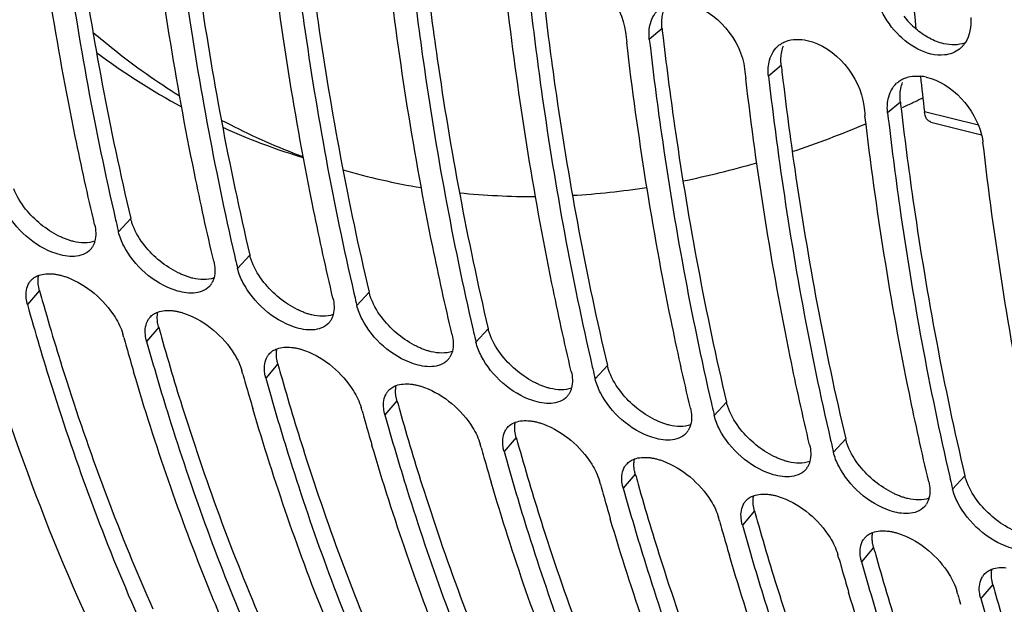
# Model space of a CAD drawing. Units: millimetres. Extents: x 0 to 594, y 0 to 420.
# Drawn here: x 288 to 297, y 57 to 62 of the extents above; entities that cross this region are included whole.
import ezdxf

# ---------------------------------------------------------------- set-up
doc = ezdxf.new("R2010")
doc.units = ezdxf.units.MM
doc.header["$LTSCALE"] = 32.67
doc.layers.get('0').update_dxf_attribs({"linetype": 'CONTINUOUS'})
doc.layers.add('AXES', color=7, linetype='CONTINUOUS')

msp = doc.modelspace()

# ---------------------------------------------------------------- linework, layer by layer
at = {"color": 9, "linetype": 'CONTINUOUS'}
for p, q in [((293.759091, 61.906621), (293.650984, 61.814518)), ((294.773266, 61.594177), (294.665158, 61.502073)), ((295.787441, 61.281732), (295.679333, 61.189628)), ((289.237193, 60.291019), (289.132803, 60.177395)), ((290.251368, 59.978574), (290.146978, 59.86495)), ((288.460875, 59.678863), (288.358096, 59.558978)), ((291.265543, 59.666129), (291.161153, 59.552505)), ((289.47505, 59.366418), (289.37227, 59.246533)), ((292.279717, 59.353684), (292.175328, 59.24006)), ((290.489224, 59.053973), (290.386445, 58.934088)), ((293.293892, 59.041239), (293.189502, 58.927616)), ((291.503399, 58.741528), (291.40062, 58.621643)), ((294.308067, 58.728794), (294.203677, 58.615171)), ((292.517574, 58.429083), (292.414794, 58.309198)), ((295.322242, 58.41635), (295.217852, 58.302726)), ((293.531748, 58.116638), (293.428969, 57.996753)), ((296.336416, 58.103905), (296.232026, 57.990281)), ((294.545923, 57.804193), (294.443144, 57.684308)), ((295.560098, 57.491749), (295.457318, 57.371863)), ((296.574272, 57.179304), (296.471493, 57.059419))]:
    msp.add_line(p, q, dxfattribs=at)
at = {"color": 7, "linetype": 'CONTINUOUS'}
for p, q in [((290.673648, 60.819772), (290.707099, 60.809467)), ((289.10873, 60.280389), (289.112927, 60.26229)), ((290.122905, 59.967945), (290.127102, 59.949845)), ((291.13708, 59.6555), (291.141276, 59.6374)), ((292.151254, 59.343055), (292.155451, 59.324955)), ((289.17736, 59.280722), (289.169435, 59.309022)), ((290.191535, 58.968277), (290.18361, 58.996577)), ((293.165429, 59.03061), (293.169626, 59.01251)), ((291.20571, 58.655832), (291.197785, 58.684132)), ((294.179604, 58.718165), (294.1838, 58.700066)), ((292.219884, 58.343387), (292.211959, 58.371687)), ((295.193778, 58.40572), (295.197975, 58.387621)), ((296.207953, 58.093275), (296.21215, 58.075176)), ((293.234059, 58.030942), (293.226134, 58.059242)), ((294.248234, 57.718497), (294.240309, 57.746797)), ((295.262408, 57.406053), (295.254484, 57.434352)), ((296.276583, 57.093608), (296.268658, 57.121908))]:
    msp.add_line(p, q, dxfattribs=at)
at = {"color": 3, "linetype": 'CONTINUOUS'}
for centre, radius, start, end in [((296.385161, 62.44948), 0.716508, 217.4294252, 229.3670251), ((324.513764, 65.459219), 30.95918, 186.589265, 186.7347787), ((325.527938, 65.146774), 30.95918, 186.589265, 186.7347787), ((326.542113, 64.834329), 30.95918, 186.589265, 186.7347787), ((310.083395, 65.718681), 22.450229, 195.6066431, 195.829065), ((311.097569, 65.406236), 22.450229, 195.6066431, 195.829065), ((312.111744, 65.093791), 22.450229, 195.6066431, 195.829065), ((313.125919, 64.781347), 22.450229, 195.6066431, 195.829065), ((314.140093, 64.468902), 22.450229, 195.6066431, 195.829065), ((315.154268, 64.156457), 22.450229, 195.6066431, 195.829065), ((316.168443, 63.844012), 22.450229, 195.6066431, 195.829065), ((317.182617, 63.531567), 22.450229, 195.6066431, 195.829065), ((318.196792, 63.219122), 22.450229, 195.6066431, 195.829065)]:
    msp.add_arc(centre, radius, start, end, dxfattribs=at)
at = {"color": 7, "linetype": 'CONTINUOUS'}
for centre, radius, start, end in [((324.403676, 65.4528), 31.16137, 186.5892528, 186.7488361), ((294.883181, 61.602322), 0.207981, 129.7567181, 132.8859236), ((292.502257, 66.475794), 5.951701, 233.2987526, 241.5828792), ((296.156978, 61.900674), 0.214853, 308.7018588, 312.8254931), ((325.417851, 65.140355), 31.16137, 186.5892528, 186.7488361), ((295.897355, 61.289877), 0.207981, 129.7567181, 132.8859236), ((295.92353, 61.121797), 0.381959, 77.1796651, 84.669128), ((291.591385, 70.311856), 10.006639, 295.1986663, 295.7420979), ((291.542207, 70.41406), 10.120059, 295.7415749, 296.0046154), ((326.432026, 64.82791), 31.16137, 186.5892528, 186.7488361), ((291.640364, 70.207965), 9.891782, 294.912301, 295.1981667), ((292.634772, 66.072719), 5.597893, 242.0161806, 248.8654532), ((292.060455, 69.225079), 8.822758, 288.5476589, 292.9091276), ((292.30132, 66.09839), 5.523866, 245.6060079, 252.8640449), ((292.601697, 65.993082), 5.511688, 248.8876619, 249.5600029), ((292.599634, 65.987567), 5.505799, 249.5600766, 249.8668561), ((292.444777, 68.005996), 7.544118, 281.4109035, 286.3250259), ((292.604487, 66.012646), 5.531203, 253.5984687, 260.6890789), ((292.645183, 66.358061), 5.879205, 264.0398871, 270.350826), ((292.620043, 67.038222), 6.560191, 273.2844579, 278.8566764), ((313.194213, 65.855667), 24.722342, 193.0762675, 193.2783383), ((288.775874, 60.132708), 0.158561, 317.9938895, 328.4956341), ((314.208388, 65.543222), 24.722342, 193.0762675, 193.2783383), ((288.499369, 59.665583), 0.14935, 138.9338558, 148.1445798), ((289.790048, 59.820264), 0.158561, 317.9938895, 328.4956341), ((315.222563, 65.230777), 24.722342, 193.0762675, 193.2783383), ((289.513543, 59.353138), 0.14935, 138.9338558, 148.1445798), ((290.804223, 59.507819), 0.158561, 317.9938895, 328.4956341), ((310.883606, 65.374288), 22.545346, 195.6809552, 195.9022515), ((316.236737, 64.918332), 24.722342, 193.0762675, 193.2783383), ((310.594019, 65.291474), 22.244151, 195.9014817, 196.465783), ((290.527718, 59.040693), 0.14935, 138.9338558, 148.1445798), ((291.818398, 59.195374), 0.158561, 317.9938895, 328.4956341), ((317.250912, 64.605887), 24.722342, 193.0762675, 193.2783383), ((311.89778, 65.061843), 22.545346, 195.6809552, 195.9022515), ((311.608194, 64.979029), 22.244151, 195.9014817, 196.465783), ((291.541893, 58.728248), 0.14935, 138.9338558, 148.1445798), ((292.832572, 58.882929), 0.158561, 317.9938895, 328.4956341), ((318.265087, 64.293443), 24.722342, 193.0762675, 193.2783383), ((312.911955, 64.749398), 22.545346, 195.6809552, 195.9022515), ((312.622368, 64.666584), 22.244151, 195.9014817, 196.465783), ((292.556067, 58.415803), 0.14935, 138.9338558, 148.1445798), ((293.846747, 58.570484), 0.158561, 317.9938895, 328.4956341), ((313.92613, 64.436953), 22.545346, 195.6809552, 195.9022515), ((319.279261, 63.980998), 24.722342, 193.0762675, 193.2783383), ((313.636543, 64.354139), 22.244151, 195.9014817, 196.465783), ((293.570242, 58.103358), 0.14935, 138.9338558, 148.1445798), ((294.860922, 58.258039), 0.158561, 317.9938895, 328.4956341), ((320.293436, 63.668553), 24.722342, 193.0762675, 193.2783383), ((314.940305, 64.124508), 22.545346, 195.6809552, 195.9022515), ((314.650718, 64.041694), 22.244151, 195.9014817, 196.465783), ((294.584417, 57.790914), 0.14935, 138.9338558, 148.1445798), ((295.875096, 57.945594), 0.158561, 317.9938895, 328.4956341), ((315.954479, 63.812063), 22.545346, 195.6809552, 195.9022515), ((315.664892, 63.729249), 22.244151, 195.9014817, 196.465783), ((295.598592, 57.478469), 0.14935, 138.9338558, 148.1445798), ((316.968654, 63.499619), 22.545346, 195.6809552, 195.9022515), ((316.679067, 63.416805), 22.244151, 195.9014817, 196.465783), ((296.612766, 57.166024), 0.14935, 138.9338558, 148.1445798), ((317.982829, 63.187174), 22.545346, 195.6809552, 195.9022515)]:
    msp.add_arc(centre, radius, start, end, dxfattribs=at)
for points, knots in [([(286.89606, 70.067733), (286.752401, 67.406357), (286.926197, 62.487762), (288.357188, 57.70369), (289.434181, 55.758747)], [0, 0, 0, 0, 0.54521128, 1, 1, 1, 1]), ([(288.58011, 63.376742), (288.611017, 63.109187), (288.744648, 62.070386), (288.93327, 61.038366), (289.10873, 60.280389)], [0, 0, 0, 0, 0.25715695, 1, 1, 1, 1]), ([(288.929969, 60.239884), (288.871224, 60.488811), (288.645189, 61.518067), (288.481125, 62.560635), (288.387355, 63.353026)], [0, 0, 0, 0, 0.24273341, 1, 1, 1, 1]), ([(289.944143, 59.927439), (289.885398, 60.176366), (289.659364, 61.205622), (289.4953, 62.24819), (289.40153, 63.040581)], [0, 0, 0, 0, 0.24273341, 1, 1, 1, 1]), ([(289.594285, 63.064297), (289.625192, 62.796742), (289.758823, 61.757941), (289.947445, 60.725921), (290.122905, 59.967945)], [0, 0, 0, 0, 0.25715695, 1, 1, 1, 1]), ([(290.958318, 59.614994), (290.899573, 59.863921), (290.673539, 60.893178), (290.509475, 61.935745), (290.415704, 62.728137)], [0, 0, 0, 0, 0.24273341, 1, 1, 1, 1]), ([(290.60846, 62.751853), (290.639366, 62.484297), (290.772997, 61.445496), (290.96162, 60.413477), (291.13708, 59.6555)], [0, 0, 0, 0, 0.25715695, 1, 1, 1, 1]), ([(291.622634, 62.439408), (291.653541, 62.171852), (291.787172, 61.133051), (291.975794, 60.101032), (292.151254, 59.343055)], [0, 0, 0, 0, 0.25715695, 1, 1, 1, 1]), ([(291.972493, 59.302549), (291.913748, 59.551476), (291.687713, 60.580733), (291.523649, 61.6233), (291.429879, 62.415692)], [0, 0, 0, 0, 0.24273341, 1, 1, 1, 1]), ([(292.986667, 58.990105), (292.927922, 59.239031), (292.701888, 60.268288), (292.537824, 61.310856), (292.444054, 62.103247)], [0, 0, 0, 0, 0.24273341, 1, 1, 1, 1]), ([(292.636809, 62.126963), (292.667716, 61.859408), (292.801347, 60.820606), (292.989969, 59.788587), (293.165429, 59.03061)], [0, 0, 0, 0, 0.25715695, 1, 1, 1, 1]), ([(288.915802, 61.876423), (288.974623, 61.826227), (289.210073, 61.632364), (289.459532, 61.455418), (289.652534, 61.334696)], [0, 0, 0, 0, 0.25355438, 1, 1, 1, 1]), ([(294.000842, 58.67766), (293.942097, 58.926586), (293.716063, 59.955843), (293.551999, 60.998411), (293.458228, 61.790802)], [0, 0, 0, 0, 0.24273341, 1, 1, 1, 1]), ([(293.650984, 61.814518), (293.68189, 61.546963), (293.815522, 60.508162), (294.004144, 59.476142), (294.179604, 58.718165)], [0, 0, 0, 0, 0.25715695, 1, 1, 1, 1]), ([(294.750171, 61.762211), (294.759277, 61.769786), (294.779002, 61.783495), (294.800684, 61.793791), (294.811922, 61.79813)], [0, 0, 0, 0, 0.49577504, 1, 1, 1, 1]), ([(296.339129, 61.786039), (296.333956, 61.778144), (296.322782, 61.763044), (296.309847, 61.749414), (296.303028, 61.743095)], [0, 0, 0, 0, 0.50382576, 1, 1, 1, 1]), ([(295.015017, 58.365215), (294.956272, 58.614141), (294.730238, 59.643398), (294.566173, 60.685966), (294.472403, 61.478357)], [0, 0, 0, 0, 0.24273341, 1, 1, 1, 1]), ([(294.665158, 61.502073), (294.696065, 61.234518), (294.829696, 60.195717), (295.018318, 59.163697), (295.193778, 58.40572)], [0, 0, 0, 0, 0.25715695, 1, 1, 1, 1]), ([(295.764345, 61.449766), (295.773452, 61.457341), (295.793177, 61.47105), (295.814858, 61.481346), (295.826096, 61.485685)], [0, 0, 0, 0, 0.49577504, 1, 1, 1, 1]), ([(295.679333, 61.189628), (295.71024, 60.922073), (295.843871, 59.883272), (296.032493, 58.851252), (296.207953, 58.093275)], [0, 0, 0, 0, 0.25715695, 1, 1, 1, 1]), ([(296.029191, 58.05277), (295.970446, 58.301697), (295.744412, 59.330953), (295.580348, 60.373521), (295.486578, 61.165912)], [0, 0, 0, 0, 0.24273341, 1, 1, 1, 1]), ([(296.478678, 61.004247), (296.4814, 60.99347), (296.486126, 60.972064), (296.489435, 60.950391), (296.490673, 60.939672)], [0, 0, 0, 0, 0.50743282, 1, 1, 1, 1]), ([(297.043366, 57.740325), (296.983053, 57.995897), (296.751255, 59.053498), (296.58477, 60.125085), (296.490673, 60.939672)], [0, 0, 0, 0, 0.24255815, 1, 1, 1, 1]), ([(288.75788, 59.968948), (288.705214, 59.965756), (288.459344, 60.014715), (288.253415, 60.201099), (288.16398, 60.372032)], [0, 0, 0, 0, 0.21476339, 1, 1, 1, 1]), ([(288.931927, 60.099385), (288.929594, 60.090541), (288.923865, 60.073446), (288.91568, 60.057363), (288.911063, 60.04985)], [0, 0, 0, 0, 0.50913443, 1, 1, 1, 1]), ([(289.772055, 59.656504), (289.719389, 59.653311), (289.473519, 59.70227), (289.26759, 59.888654), (289.178155, 60.059587)], [0, 0, 0, 0, 0.21476339, 1, 1, 1, 1]), ([(288.386766, 59.763695), (288.395435, 59.773633), (288.416147, 59.791616), (288.440758, 59.803514), (288.45379, 59.808225)], [0, 0, 0, 0, 0.48761129, 1, 1, 1, 1]), ([(288.575937, 59.82036), (288.585423, 59.819419), (288.604732, 59.816781), (288.623816, 59.812842), (288.63348, 59.81053)], [0, 0, 0, 0, 0.48960534, 1, 1, 1, 1]), ([(288.63348, 59.81053), (288.643816, 59.808058), (288.664725, 59.80231), (288.685232, 59.795272), (288.695572, 59.791401)], [0, 0, 0, 0, 0.49046624, 1, 1, 1, 1]), ([(288.695572, 59.791401), (288.861517, 59.729278), (289.053025, 59.566743), (289.155391, 59.359299), (289.169435, 59.309022)], [0, 0, 0, 0, 0.77243381, 1, 1, 1, 1]), ([(289.946102, 59.78694), (289.943769, 59.778096), (289.938039, 59.761001), (289.929854, 59.744919), (289.925238, 59.737405)], [0, 0, 0, 0, 0.50913443, 1, 1, 1, 1]), ([(290.78623, 59.344059), (290.733564, 59.340866), (290.487693, 59.389825), (290.281765, 59.57621), (290.192329, 59.747142)], [0, 0, 0, 0, 0.21476339, 1, 1, 1, 1]), ([(288.358096, 59.558978), (288.355551, 59.568087), (288.351253, 59.586068), (288.34846, 59.604347), (288.34751, 59.613304)], [0, 0, 0, 0, 0.51221618, 1, 1, 1, 1]), ([(288.358096, 59.558978), (288.423228, 59.325807), (288.689475, 58.42833), (289.01505, 57.547948), (289.294321, 56.912571)], [0, 0, 0, 0, 0.25861119, 1, 1, 1, 1]), ([(289.590111, 59.507915), (289.599598, 59.506975), (289.618907, 59.504336), (289.63799, 59.500397), (289.647655, 59.498085)], [0, 0, 0, 0, 0.48960534, 1, 1, 1, 1]), ([(289.400941, 59.45125), (289.40961, 59.461188), (289.430321, 59.479171), (289.454932, 59.491069), (289.467965, 59.49578)], [0, 0, 0, 0, 0.48761129, 1, 1, 1, 1]), ([(289.647655, 59.498085), (289.657991, 59.495613), (289.6789, 59.489865), (289.699407, 59.482827), (289.709747, 59.478956)], [0, 0, 0, 0, 0.49046624, 1, 1, 1, 1]), ([(289.709747, 59.478956), (289.875692, 59.416834), (290.067199, 59.254298), (290.169566, 59.046855), (290.18361, 58.996577)], [0, 0, 0, 0, 0.77243381, 1, 1, 1, 1]), ([(290.960277, 59.474495), (290.957944, 59.465651), (290.952214, 59.448556), (290.944029, 59.432474), (290.939412, 59.42496)], [0, 0, 0, 0, 0.50913443, 1, 1, 1, 1]), ([(291.800405, 59.031614), (291.747738, 59.028421), (291.501868, 59.07738), (291.295939, 59.263765), (291.206504, 59.434698)], [0, 0, 0, 0, 0.21476339, 1, 1, 1, 1]), ([(289.37227, 59.246533), (289.369726, 59.255642), (289.365428, 59.273623), (289.362635, 59.291902), (289.361684, 59.300859)], [0, 0, 0, 0, 0.51221618, 1, 1, 1, 1]), ([(289.37227, 59.246533), (289.432119, 59.032276), (289.676403, 58.204899), (289.970805, 57.391966), (290.221003, 56.802655)], [0, 0, 0, 0, 0.25786814, 1, 1, 1, 1]), ([(290.415115, 59.138806), (290.423784, 59.148743), (290.444496, 59.166727), (290.469107, 59.178625), (290.48214, 59.183335)], [0, 0, 0, 0, 0.48761129, 1, 1, 1, 1]), ([(290.604286, 59.19547), (290.613772, 59.19453), (290.633081, 59.191891), (290.652165, 59.187952), (290.66183, 59.18564)], [0, 0, 0, 0, 0.48960534, 1, 1, 1, 1]), ([(290.66183, 59.18564), (290.672165, 59.183168), (290.693074, 59.17742), (290.713582, 59.170382), (290.723921, 59.166511)], [0, 0, 0, 0, 0.49046624, 1, 1, 1, 1]), ([(290.723921, 59.166511), (290.889867, 59.104389), (291.081374, 58.941853), (291.183741, 58.73441), (291.197785, 58.684132)], [0, 0, 0, 0, 0.77243381, 1, 1, 1, 1]), ([(291.974451, 59.16205), (291.972118, 59.153206), (291.966389, 59.136111), (291.958204, 59.120029), (291.953587, 59.112516)], [0, 0, 0, 0, 0.50913443, 1, 1, 1, 1]), ([(292.814579, 58.719169), (292.761913, 58.715976), (292.516043, 58.764935), (292.310114, 58.95132), (292.220679, 59.122253)], [0, 0, 0, 0, 0.21476339, 1, 1, 1, 1]), ([(290.141285, 56.582123), (290.05712, 56.770978), (289.723743, 57.557038), (289.445505, 58.366107), (289.262119, 58.986532)], [0, 0, 0, 0, 0.24218782, 1, 1, 1, 1]), ([(290.386445, 58.934088), (290.3839, 58.943197), (290.379602, 58.961178), (290.37681, 58.979458), (290.375859, 58.988414)], [0, 0, 0, 0, 0.51221618, 1, 1, 1, 1]), ([(290.386445, 58.934088), (290.446294, 58.719831), (290.690578, 57.892454), (290.98498, 57.079522), (291.235178, 56.49021)], [0, 0, 0, 0, 0.25786814, 1, 1, 1, 1]), ([(291.42929, 58.826361), (291.437959, 58.836299), (291.458671, 58.854282), (291.483282, 58.86618), (291.496314, 58.87089)], [0, 0, 0, 0, 0.48761129, 1, 1, 1, 1]), ([(291.618461, 58.883025), (291.627947, 58.882085), (291.647256, 58.879446), (291.66634, 58.875508), (291.676004, 58.873196)], [0, 0, 0, 0, 0.48960534, 1, 1, 1, 1]), ([(291.676004, 58.873196), (291.68634, 58.870723), (291.707249, 58.864975), (291.727756, 58.857937), (291.738096, 58.854066)], [0, 0, 0, 0, 0.49046624, 1, 1, 1, 1]), ([(291.738096, 58.854066), (291.904041, 58.791944), (292.095549, 58.629408), (292.197915, 58.421965), (292.211959, 58.371687)], [0, 0, 0, 0, 0.77243381, 1, 1, 1, 1]), ([(292.988626, 58.849605), (292.986293, 58.840761), (292.980563, 58.823666), (292.972378, 58.807584), (292.967762, 58.800071)], [0, 0, 0, 0, 0.50913443, 1, 1, 1, 1]), ([(293.828754, 58.406724), (293.776088, 58.403531), (293.530218, 58.45249), (293.324289, 58.638875), (293.234853, 58.809808)], [0, 0, 0, 0, 0.21476339, 1, 1, 1, 1]), ([(291.15546, 56.269678), (291.071295, 56.458533), (290.737918, 57.244594), (290.45968, 58.053662), (290.276294, 58.674087)], [0, 0, 0, 0, 0.24218782, 1, 1, 1, 1]), ([(291.40062, 58.621643), (291.398075, 58.630752), (291.393777, 58.648733), (291.390985, 58.667013), (291.390034, 58.675969)], [0, 0, 0, 0, 0.51221618, 1, 1, 1, 1]), ([(291.40062, 58.621643), (291.460469, 58.407386), (291.704752, 57.58001), (291.999155, 56.767077), (292.249353, 56.177765)], [0, 0, 0, 0, 0.25786814, 1, 1, 1, 1]), ([(292.443465, 58.513916), (292.452134, 58.523854), (292.472845, 58.541837), (292.497456, 58.553735), (292.510489, 58.558445)], [0, 0, 0, 0, 0.48761129, 1, 1, 1, 1]), ([(292.632636, 58.57058), (292.642122, 58.56964), (292.661431, 58.567001), (292.680514, 58.563063), (292.690179, 58.560751)], [0, 0, 0, 0, 0.48960534, 1, 1, 1, 1]), ([(292.690179, 58.560751), (292.700515, 58.558278), (292.721424, 58.55253), (292.741931, 58.545492), (292.752271, 58.541622)], [0, 0, 0, 0, 0.49046624, 1, 1, 1, 1]), ([(292.752271, 58.541622), (292.918216, 58.479499), (293.109723, 58.316963), (293.21209, 58.10952), (293.226134, 58.059242)], [0, 0, 0, 0, 0.77243381, 1, 1, 1, 1]), ([(294.002801, 58.537161), (294.000468, 58.528317), (293.994738, 58.511221), (293.986553, 58.495139), (293.981936, 58.487626)], [0, 0, 0, 0, 0.50913443, 1, 1, 1, 1]), ([(294.842929, 58.094279), (294.790262, 58.091087), (294.544392, 58.140045), (294.338464, 58.32643), (294.249028, 58.497363)], [0, 0, 0, 0, 0.21476339, 1, 1, 1, 1]), ([(292.169634, 55.957233), (292.08547, 56.146089), (291.752093, 56.932149), (291.473854, 57.741217), (291.290468, 58.361642)], [0, 0, 0, 0, 0.24218782, 1, 1, 1, 1]), ([(292.414794, 58.309198), (292.41225, 58.318308), (292.407952, 58.336288), (292.405159, 58.354568), (292.404208, 58.363525)], [0, 0, 0, 0, 0.51221618, 1, 1, 1, 1]), ([(292.414794, 58.309198), (292.474643, 58.094941), (292.718927, 57.267565), (293.013329, 56.454632), (293.263527, 55.86532)], [0, 0, 0, 0, 0.25786814, 1, 1, 1, 1]), ([(293.457639, 58.201471), (293.466308, 58.211409), (293.48702, 58.229392), (293.511631, 58.24129), (293.524664, 58.246)], [0, 0, 0, 0, 0.48761129, 1, 1, 1, 1]), ([(293.64681, 58.258136), (293.656296, 58.257195), (293.675605, 58.254556), (293.694689, 58.250618), (293.704354, 58.248306)], [0, 0, 0, 0, 0.48960534, 1, 1, 1, 1]), ([(293.704354, 58.248306), (293.714689, 58.245833), (293.735598, 58.240085), (293.756106, 58.233047), (293.766445, 58.229177)], [0, 0, 0, 0, 0.49046624, 1, 1, 1, 1]), ([(293.766445, 58.229177), (293.932391, 58.167054), (294.123898, 58.004518), (294.226265, 57.797075), (294.240309, 57.746797)], [0, 0, 0, 0, 0.77243381, 1, 1, 1, 1]), ([(295.016975, 58.224716), (295.014642, 58.215872), (295.008913, 58.198777), (295.000728, 58.182694), (294.996111, 58.175181)], [0, 0, 0, 0, 0.50913443, 1, 1, 1, 1]), ([(295.857103, 57.781834), (295.804437, 57.778642), (295.558567, 57.827601), (295.352638, 58.013985), (295.263203, 58.184918)], [0, 0, 0, 0, 0.21476339, 1, 1, 1, 1]), ([(293.183809, 55.644788), (293.099644, 55.833644), (292.766268, 56.619704), (292.488029, 57.428772), (292.304643, 58.049197)], [0, 0, 0, 0, 0.24218782, 1, 1, 1, 1]), ([(293.428969, 57.996753), (293.426424, 58.005863), (293.422126, 58.023843), (293.419334, 58.042123), (293.418383, 58.05108)], [0, 0, 0, 0, 0.51221618, 1, 1, 1, 1]), ([(293.428969, 57.996753), (293.488818, 57.782497), (293.733102, 56.95512), (294.027504, 56.142187), (294.277702, 55.552875)], [0, 0, 0, 0, 0.25786814, 1, 1, 1, 1]), ([(294.471814, 57.889026), (294.480483, 57.898964), (294.501195, 57.916947), (294.525806, 57.928845), (294.538838, 57.933556)], [0, 0, 0, 0, 0.48761129, 1, 1, 1, 1]), ([(294.660985, 57.945691), (294.670471, 57.94475), (294.68978, 57.942112), (294.708864, 57.938173), (294.718528, 57.935861)], [0, 0, 0, 0, 0.48960534, 1, 1, 1, 1]), ([(294.718528, 57.935861), (294.728864, 57.933388), (294.749773, 57.92764), (294.770281, 57.920603), (294.78062, 57.916732)], [0, 0, 0, 0, 0.49046624, 1, 1, 1, 1]), ([(294.78062, 57.916732), (294.946565, 57.854609), (295.138073, 57.692073), (295.240439, 57.48463), (295.254484, 57.434352)], [0, 0, 0, 0, 0.77243381, 1, 1, 1, 1]), ([(296.03115, 57.912271), (296.028817, 57.903427), (296.023088, 57.886332), (296.014903, 57.870249), (296.010286, 57.862736)], [0, 0, 0, 0, 0.50913443, 1, 1, 1, 1]), ([(296.871278, 57.46939), (296.818612, 57.466197), (296.572742, 57.515156), (296.366813, 57.70154), (296.277377, 57.872473)], [0, 0, 0, 0, 0.21476339, 1, 1, 1, 1]), ([(294.197984, 55.332344), (294.113819, 55.521199), (293.780442, 56.307259), (293.502204, 57.116327), (293.318818, 57.736752)], [0, 0, 0, 0, 0.24218782, 1, 1, 1, 1]), ([(294.443144, 57.684308), (294.440599, 57.693418), (294.436301, 57.711398), (294.433509, 57.729678), (294.432558, 57.738635)], [0, 0, 0, 0, 0.51221618, 1, 1, 1, 1]), ([(294.443144, 57.684308), (294.502993, 57.470052), (294.747276, 56.642675), (295.041679, 55.829742), (295.291877, 55.24043)], [0, 0, 0, 0, 0.25786814, 1, 1, 1, 1]), ([(295.485989, 57.576581), (295.494658, 57.586519), (295.515369, 57.604502), (295.53998, 57.6164), (295.553013, 57.621111)], [0, 0, 0, 0, 0.48761129, 1, 1, 1, 1]), ([(295.67516, 57.633246), (295.684646, 57.632305), (295.703955, 57.629667), (295.723038, 57.625728), (295.732703, 57.623416)], [0, 0, 0, 0, 0.48960534, 1, 1, 1, 1]), ([(295.732703, 57.623416), (295.743039, 57.620944), (295.763948, 57.615195), (295.784455, 57.608158), (295.794795, 57.604287)], [0, 0, 0, 0, 0.49046624, 1, 1, 1, 1]), ([(295.794795, 57.604287), (295.96074, 57.542164), (296.152247, 57.379629), (296.254614, 57.172185), (296.268658, 57.121908)], [0, 0, 0, 0, 0.77243381, 1, 1, 1, 1]), ([(295.212159, 55.019899), (295.127994, 55.208754), (294.794617, 55.994814), (294.516378, 56.803883), (294.332992, 57.424307)], [0, 0, 0, 0, 0.24218782, 1, 1, 1, 1]), ([(295.457318, 57.371863), (295.454774, 57.380973), (295.450476, 57.398953), (295.447683, 57.417233), (295.446733, 57.42619)], [0, 0, 0, 0, 0.51221618, 1, 1, 1, 1]), ([(295.457318, 57.371863), (295.517167, 57.157607), (295.761451, 56.33023), (296.055853, 55.517297), (296.306051, 54.927985)], [0, 0, 0, 0, 0.25786814, 1, 1, 1, 1]), ([(296.500163, 57.264136), (296.508832, 57.274074), (296.529544, 57.292057), (296.554155, 57.303955), (296.567188, 57.308666)], [0, 0, 0, 0, 0.48761129, 1, 1, 1, 1]), ([(296.226333, 54.707454), (296.142169, 54.896309), (295.808792, 55.682369), (295.530553, 56.491438), (295.347167, 57.111863)], [0, 0, 0, 0, 0.24218782, 1, 1, 1, 1]), ([(296.471493, 57.059419), (296.468949, 57.068528), (296.46465, 57.086509), (296.461858, 57.104788), (296.460907, 57.113745)], [0, 0, 0, 0, 0.51221618, 1, 1, 1, 1]), ([(296.471493, 57.059419), (296.531342, 56.845162), (296.775626, 56.017785), (297.070028, 55.204852), (297.320226, 54.615541)], [0, 0, 0, 0, 0.25786814, 1, 1, 1, 1])]:
    msp.add_open_spline(points, degree=3, knots=knots, dxfattribs=at)
at = {"color": 3, "linetype": 'CONTINUOUS'}
for points, knots in [([(288.69734, 63.39075), (288.728993, 63.122704), (288.865678, 62.082529), (289.058223, 61.049389), (289.237193, 60.291019)], [0, 0, 0, 0, 0.2572739, 1, 1, 1, 1]), ([(289.711514, 63.078305), (289.743168, 62.810259), (289.879853, 61.770085), (290.072398, 60.736944), (290.251368, 59.978574)], [0, 0, 0, 0, 0.2572739, 1, 1, 1, 1]), ([(290.725689, 62.76586), (290.757342, 62.497814), (290.894028, 61.45764), (291.086573, 60.424499), (291.265543, 59.666129)], [0, 0, 0, 0, 0.2572739, 1, 1, 1, 1]), ([(291.739864, 62.453415), (291.771517, 62.185369), (291.908202, 61.145195), (292.100747, 60.112054), (292.279717, 59.353684)], [0, 0, 0, 0, 0.2572739, 1, 1, 1, 1]), ([(292.754038, 62.14097), (292.785692, 61.872924), (292.922377, 60.83275), (293.114922, 59.799609), (293.293892, 59.041239)], [0, 0, 0, 0, 0.2572739, 1, 1, 1, 1]), ([(293.759091, 61.906621), (293.757887, 61.917046), (293.756281, 61.937659), (293.7563, 61.958337), (293.756733, 61.968487)], [0, 0, 0, 0, 0.50812948, 1, 1, 1, 1]), ([(293.768213, 61.828526), (293.799866, 61.560479), (293.936552, 60.520305), (294.129097, 59.487164), (294.308067, 58.728794)], [0, 0, 0, 0, 0.2572739, 1, 1, 1, 1]), ([(294.773266, 61.594177), (294.772062, 61.604602), (294.770455, 61.625214), (294.770475, 61.645892), (294.770908, 61.656042)], [0, 0, 0, 0, 0.50812948, 1, 1, 1, 1]), ([(294.782388, 61.516081), (294.814041, 61.248034), (294.950726, 60.20786), (295.143271, 59.17472), (295.322242, 58.41635)], [0, 0, 0, 0, 0.2572739, 1, 1, 1, 1]), ([(295.787441, 61.281732), (295.786236, 61.292157), (295.78463, 61.31277), (295.784649, 61.333448), (295.785082, 61.343597)], [0, 0, 0, 0, 0.50812948, 1, 1, 1, 1]), ([(295.796562, 61.203636), (295.828216, 60.93559), (295.964901, 59.895415), (296.157446, 58.862275), (296.336416, 58.103905)], [0, 0, 0, 0, 0.2572739, 1, 1, 1, 1]), ([(289.255669, 60.232285), (289.251871, 60.242045), (289.245011, 60.261419), (289.239505, 60.281225), (289.237193, 60.291019)], [0, 0, 0, 0, 0.50997867, 1, 1, 1, 1]), ([(288.688648, 60.115202), (288.678211, 60.119111), (288.657254, 60.127636), (288.636758, 60.137214), (288.626486, 60.142311)], [0, 0, 0, 0, 0.49287136, 1, 1, 1, 1]), ([(288.750973, 60.096001), (288.740596, 60.098482), (288.719609, 60.104251), (288.699024, 60.111315), (288.688648, 60.115202)], [0, 0, 0, 0, 0.49053131, 1, 1, 1, 1]), ([(290.269843, 59.91984), (290.266046, 59.929601), (290.259186, 59.948974), (290.253679, 59.96878), (290.251368, 59.978574)], [0, 0, 0, 0, 0.50997867, 1, 1, 1, 1]), ([(288.450415, 59.732605), (288.449045, 59.745574), (288.448077, 59.77084), (288.451116, 59.79598), (288.453681, 59.807849)], [0, 0, 0, 0, 0.51782551, 1, 1, 1, 1]), ([(289.702823, 59.802757), (289.692386, 59.806666), (289.671428, 59.815191), (289.650933, 59.824769), (289.640661, 59.829866)], [0, 0, 0, 0, 0.49287136, 1, 1, 1, 1]), ([(289.765147, 59.783556), (289.754771, 59.786037), (289.733783, 59.791806), (289.713199, 59.798871), (289.702823, 59.802757)], [0, 0, 0, 0, 0.49053131, 1, 1, 1, 1]), ([(288.460875, 59.678863), (288.458358, 59.687874), (288.454107, 59.705661), (288.451351, 59.723745), (288.450415, 59.732605)], [0, 0, 0, 0, 0.51223241, 1, 1, 1, 1]), ([(288.484484, 59.59497), (288.550097, 59.36355), (288.81815, 58.473095), (289.145563, 57.599994), (289.426187, 56.970306)], [0, 0, 0, 0, 0.25866573, 1, 1, 1, 1]), ([(291.284018, 59.607395), (291.280221, 59.617156), (291.273361, 59.636529), (291.267854, 59.656335), (291.265543, 59.666129)], [0, 0, 0, 0, 0.50997867, 1, 1, 1, 1]), ([(290.716997, 59.490312), (290.70656, 59.494222), (290.685603, 59.502747), (290.665108, 59.512324), (290.654835, 59.517421)], [0, 0, 0, 0, 0.49287136, 1, 1, 1, 1]), ([(289.46459, 59.42016), (289.46322, 59.433129), (289.462252, 59.458395), (289.465291, 59.483535), (289.467856, 59.495404)], [0, 0, 0, 0, 0.51782551, 1, 1, 1, 1]), ([(289.47505, 59.366418), (289.472532, 59.375429), (289.468282, 59.393216), (289.465526, 59.4113), (289.46459, 59.42016)], [0, 0, 0, 0, 0.51223241, 1, 1, 1, 1]), ([(290.779322, 59.471111), (290.768946, 59.473592), (290.747958, 59.479361), (290.727374, 59.486426), (290.716997, 59.490312)], [0, 0, 0, 0, 0.49053131, 1, 1, 1, 1]), ([(292.298193, 59.294951), (292.294395, 59.304711), (292.287535, 59.324084), (292.282029, 59.34389), (292.279717, 59.353684)], [0, 0, 0, 0, 0.50997867, 1, 1, 1, 1]), ([(289.498659, 59.282525), (289.563063, 59.055366), (289.826095, 58.18065), (290.146328, 57.322659), (290.420229, 56.703215)], [0, 0, 0, 0, 0.25849537, 1, 1, 1, 1]), ([(290.478765, 59.107716), (290.477394, 59.120684), (290.476426, 59.14595), (290.479465, 59.17109), (290.48203, 59.182959)], [0, 0, 0, 0, 0.51782551, 1, 1, 1, 1]), ([(291.731172, 59.177867), (291.720735, 59.181777), (291.699778, 59.190302), (291.679282, 59.199879), (291.66901, 59.204976)], [0, 0, 0, 0, 0.49287136, 1, 1, 1, 1]), ([(291.793497, 59.158667), (291.78312, 59.161147), (291.762133, 59.166916), (291.741548, 59.173981), (291.731172, 59.177867)], [0, 0, 0, 0, 0.49053131, 1, 1, 1, 1]), ([(290.489224, 59.053973), (290.486707, 59.062985), (290.482457, 59.080772), (290.479701, 59.098855), (290.478765, 59.107716)], [0, 0, 0, 0, 0.51223241, 1, 1, 1, 1]), ([(293.312367, 58.982506), (293.30857, 58.992266), (293.30171, 59.011639), (293.296204, 59.031445), (293.293892, 59.041239)], [0, 0, 0, 0, 0.50997867, 1, 1, 1, 1]), ([(290.512834, 58.97008), (290.577238, 58.742922), (290.84027, 57.868205), (291.160503, 57.010214), (291.434404, 56.39077)], [0, 0, 0, 0, 0.25849537, 1, 1, 1, 1]), ([(291.492939, 58.795271), (291.491569, 58.80824), (291.490601, 58.833505), (291.49364, 58.858645), (291.496205, 58.870515)], [0, 0, 0, 0, 0.51782551, 1, 1, 1, 1]), ([(292.745347, 58.865422), (292.73491, 58.869332), (292.713952, 58.877857), (292.693457, 58.887434), (292.683185, 58.892531)], [0, 0, 0, 0, 0.49287136, 1, 1, 1, 1]), ([(292.807671, 58.846222), (292.797295, 58.848702), (292.776307, 58.854471), (292.755723, 58.861536), (292.745347, 58.865422)], [0, 0, 0, 0, 0.49053131, 1, 1, 1, 1]), ([(291.503399, 58.741528), (291.500882, 58.75054), (291.496631, 58.768327), (291.493875, 58.78641), (291.492939, 58.795271)], [0, 0, 0, 0, 0.51223241, 1, 1, 1, 1]), ([(294.326542, 58.670061), (294.322745, 58.679821), (294.315885, 58.699194), (294.310378, 58.719), (294.308067, 58.728794)], [0, 0, 0, 0, 0.50997867, 1, 1, 1, 1]), ([(291.527008, 58.657635), (291.591413, 58.430477), (291.854445, 57.55576), (292.174678, 56.697769), (292.448579, 56.078325)], [0, 0, 0, 0, 0.25849537, 1, 1, 1, 1]), ([(293.759521, 58.552978), (293.749084, 58.556887), (293.728127, 58.565412), (293.707632, 58.574989), (293.697359, 58.580087)], [0, 0, 0, 0, 0.49287136, 1, 1, 1, 1]), ([(292.507114, 58.482826), (292.505744, 58.495795), (292.504776, 58.52106), (292.507815, 58.546201), (292.51038, 58.55807)], [0, 0, 0, 0, 0.51782551, 1, 1, 1, 1]), ([(293.821846, 58.533777), (293.81147, 58.536257), (293.790482, 58.542026), (293.769898, 58.549091), (293.759521, 58.552978)], [0, 0, 0, 0, 0.49053131, 1, 1, 1, 1]), ([(292.517574, 58.429083), (292.515056, 58.438095), (292.510806, 58.455882), (292.50805, 58.473966), (292.507114, 58.482826)], [0, 0, 0, 0, 0.51223241, 1, 1, 1, 1]), ([(295.340717, 58.357616), (295.336919, 58.367376), (295.330059, 58.386749), (295.324553, 58.406556), (295.322242, 58.41635)], [0, 0, 0, 0, 0.50997867, 1, 1, 1, 1]), ([(292.541183, 58.34519), (292.605588, 58.118032), (292.868619, 57.243315), (293.188852, 56.385324), (293.462753, 55.76588)], [0, 0, 0, 0, 0.25849537, 1, 1, 1, 1]), ([(293.521289, 58.170381), (293.519918, 58.18335), (293.51895, 58.208615), (293.52199, 58.233756), (293.524554, 58.245625)], [0, 0, 0, 0, 0.51782551, 1, 1, 1, 1]), ([(294.773696, 58.240533), (294.763259, 58.244442), (294.742302, 58.252967), (294.721806, 58.262544), (294.711534, 58.267642)], [0, 0, 0, 0, 0.49287136, 1, 1, 1, 1]), ([(293.531748, 58.116638), (293.529231, 58.12565), (293.524981, 58.143437), (293.522225, 58.161521), (293.521289, 58.170381)], [0, 0, 0, 0, 0.51223241, 1, 1, 1, 1]), ([(294.836021, 58.221332), (294.825645, 58.223812), (294.804657, 58.229581), (294.784072, 58.236646), (294.773696, 58.240533)], [0, 0, 0, 0, 0.49053131, 1, 1, 1, 1]), ([(296.354891, 58.045171), (296.351094, 58.054931), (296.344234, 58.074305), (296.338728, 58.094111), (296.336416, 58.103905)], [0, 0, 0, 0, 0.50997867, 1, 1, 1, 1]), ([(293.555358, 58.032746), (293.619762, 57.805587), (293.882794, 56.930871), (294.203027, 56.072879), (294.476928, 55.453436)], [0, 0, 0, 0, 0.25849537, 1, 1, 1, 1]), ([(294.535463, 57.857936), (294.534093, 57.870905), (294.533125, 57.89617), (294.536164, 57.921311), (294.538729, 57.93318)], [0, 0, 0, 0, 0.51782551, 1, 1, 1, 1]), ([(295.787871, 57.928088), (295.777434, 57.931997), (295.756476, 57.940522), (295.735981, 57.950099), (295.725709, 57.955197)], [0, 0, 0, 0, 0.49287136, 1, 1, 1, 1]), ([(295.850195, 57.908887), (295.839819, 57.911368), (295.818832, 57.917137), (295.798247, 57.924201), (295.787871, 57.928088)], [0, 0, 0, 0, 0.49053131, 1, 1, 1, 1]), ([(294.545923, 57.804193), (294.543406, 57.813205), (294.539156, 57.830992), (294.536399, 57.849076), (294.535463, 57.857936)], [0, 0, 0, 0, 0.51223241, 1, 1, 1, 1]), ([(294.569532, 57.720301), (294.633937, 57.493142), (294.896969, 56.618426), (295.217202, 55.760434), (295.491103, 55.140991)], [0, 0, 0, 0, 0.25849537, 1, 1, 1, 1]), ([(295.549638, 57.545491), (295.548268, 57.55846), (295.5473, 57.583725), (295.550339, 57.608866), (295.552904, 57.620735)], [0, 0, 0, 0, 0.51782551, 1, 1, 1, 1]), ([(295.560098, 57.491749), (295.55758, 57.50076), (295.55333, 57.518547), (295.550574, 57.536631), (295.549638, 57.545491)], [0, 0, 0, 0, 0.51223241, 1, 1, 1, 1]), ([(295.583707, 57.407856), (295.648112, 57.180697), (295.911143, 56.305981), (296.231376, 55.44799), (296.505277, 54.828546)], [0, 0, 0, 0, 0.25849537, 1, 1, 1, 1]), ([(296.563813, 57.233046), (296.562442, 57.246015), (296.561474, 57.271281), (296.564514, 57.296421), (296.567079, 57.30829)], [0, 0, 0, 0, 0.51782551, 1, 1, 1, 1]), ([(296.574272, 57.179304), (296.571755, 57.188315), (296.567505, 57.206102), (296.564749, 57.224186), (296.563813, 57.233046)], [0, 0, 0, 0, 0.51223241, 1, 1, 1, 1]), ([(296.597882, 57.095411), (296.662286, 56.868252), (296.925318, 55.993536), (297.245551, 55.135545), (297.519452, 54.516101)], [0, 0, 0, 0, 0.25849537, 1, 1, 1, 1])]:
    msp.add_open_spline(points, degree=3, knots=knots, dxfattribs=at)
at = {"color": 7, "linetype": 'CONTINUOUS'}
for points in [[(292.965761, 62.431568), (293.204725, 62.37751), (293.420034, 62.120391), (293.448149, 61.877007)], [(293.979935, 62.119123), (294.2189, 62.065065), (294.434209, 61.807946), (294.462323, 61.564562)], [(295.935618, 61.732482), (295.785066, 61.810477), (295.660039, 61.958138), (295.603953, 62.118148)], [(293.655493, 61.933129), (293.665925, 61.982754), (293.690308, 62.032649), (293.727466, 62.067157)], [(293.650984, 61.814518), (293.646443, 61.853822), (293.647354, 61.89441), (293.655493, 61.933129)], [(296.385982, 62.001017), (296.391989, 61.927922), (296.379326, 61.847383), (296.339129, 61.786039)], [(294.811922, 61.79813), (294.868637, 61.820029), (294.934812, 61.820093), (294.99411, 61.806678)], [(294.99411, 61.806678), (295.233075, 61.75262), (295.448384, 61.495501), (295.476498, 61.252117)], [(294.669668, 61.620684), (294.6801, 61.670309), (294.704483, 61.720204), (294.741641, 61.754712)], [(296.163608, 61.682565), (296.086275, 61.674087), (296.004695, 61.696696), (295.935618, 61.732482)], [(296.291318, 61.733001), (296.255597, 61.704386), (296.209105, 61.687553), (296.163608, 61.682565)], [(294.665158, 61.502073), (294.660618, 61.541377), (294.661528, 61.581965), (294.669668, 61.620684)], [(295.683842, 61.308239), (295.694274, 61.357865), (295.718658, 61.407759), (295.755816, 61.442267)], [(295.826096, 61.485685), (295.867743, 61.501766), (295.914561, 61.506192), (295.959017, 61.502104)], [(296.008285, 61.494234), (296.229116, 61.444277), (296.423232, 61.223763), (296.478678, 61.004247)], [(295.679333, 61.189628), (295.674793, 61.228932), (295.675703, 61.26952), (295.683842, 61.308239)], [(288.929969, 60.239884), (288.940726, 60.194299), (288.943874, 60.144673), (288.931927, 60.099385)], [(289.178155, 60.059587), (289.158647, 60.096871), (289.142468, 60.136442), (289.132803, 60.177395)], [(288.893696, 60.026598), (288.860749, 59.990084), (288.806972, 59.971924), (288.75788, 59.968948)], [(289.944143, 59.927439), (289.954901, 59.881854), (289.958048, 59.832228), (289.946102, 59.78694)], [(290.192329, 59.747142), (290.172822, 59.784426), (290.156643, 59.823997), (290.146978, 59.86495)], [(288.45379, 59.808225), (288.49227, 59.822133), (288.53522, 59.824396), (288.575937, 59.82036)], [(288.34751, 59.613304), (288.342814, 59.657544), (288.349006, 59.706635), (288.372513, 59.744406)], [(289.907871, 59.714153), (289.874923, 59.677639), (289.821146, 59.65948), (289.772055, 59.656504)], [(290.958318, 59.614994), (290.969076, 59.569409), (290.972223, 59.519784), (290.960277, 59.474495)], [(289.467965, 59.49578), (289.506445, 59.509688), (289.549395, 59.511951), (289.590111, 59.507915)], [(291.206504, 59.434698), (291.186996, 59.471981), (291.170818, 59.511552), (291.161153, 59.552505)], [(289.361684, 59.300859), (289.356988, 59.345099), (289.363181, 59.394191), (289.386688, 59.431962)], [(290.922045, 59.401708), (290.889098, 59.365194), (290.835321, 59.347035), (290.78623, 59.344059)], [(291.972493, 59.302549), (291.98325, 59.256964), (291.986398, 59.207339), (291.974451, 59.16205)], [(290.48214, 59.183335), (290.520619, 59.197243), (290.56357, 59.199507), (290.604286, 59.19547)], [(292.220679, 59.122253), (292.201171, 59.159536), (292.184992, 59.199107), (292.175328, 59.24006)], [(290.375859, 58.988414), (290.371163, 59.032654), (290.377356, 59.081746), (290.400863, 59.119517)], [(291.93622, 59.089263), (291.903273, 59.052749), (291.849496, 59.03459), (291.800405, 59.031614)], [(292.986667, 58.990105), (292.997425, 58.944519), (293.000573, 58.894894), (292.988626, 58.849605)], [(293.234853, 58.809808), (293.215346, 58.847091), (293.199167, 58.886662), (293.189502, 58.927616)], [(291.496314, 58.87089), (291.534794, 58.884798), (291.577744, 58.887062), (291.618461, 58.883025)], [(291.390034, 58.675969), (291.385338, 58.720209), (291.39153, 58.769301), (291.415037, 58.807072)], [(292.950395, 58.776818), (292.917447, 58.740304), (292.863671, 58.722145), (292.814579, 58.719169)], [(294.000842, 58.67766), (294.0116, 58.632074), (294.014747, 58.582449), (294.002801, 58.537161)], [(294.249028, 58.497363), (294.22952, 58.534646), (294.213342, 58.574217), (294.203677, 58.615171)], [(292.404208, 58.363525), (292.399512, 58.407764), (292.405705, 58.456856), (292.429212, 58.494627)], [(292.510489, 58.558445), (292.548969, 58.572353), (292.591919, 58.574617), (292.632636, 58.57058)], [(293.96457, 58.464373), (293.931622, 58.427859), (293.877845, 58.4097), (293.828754, 58.406724)], [(295.015017, 58.365215), (295.025774, 58.319629), (295.028922, 58.270004), (295.016975, 58.224716)], [(293.524664, 58.246), (293.563143, 58.259908), (293.606094, 58.262172), (293.64681, 58.258136)], [(295.263203, 58.184918), (295.243695, 58.222202), (295.227516, 58.261772), (295.217852, 58.302726)], [(293.418383, 58.05108), (293.413687, 58.09532), (293.41988, 58.144411), (293.443387, 58.182182)], [(294.978744, 58.151929), (294.945797, 58.115415), (294.89202, 58.097255), (294.842929, 58.094279)], [(296.029191, 58.05277), (296.039949, 58.007185), (296.043097, 57.957559), (296.03115, 57.912271)], [(296.277377, 57.872473), (296.25787, 57.909757), (296.241691, 57.949327), (296.232026, 57.990281)], [(294.538838, 57.933556), (294.577318, 57.947463), (294.620269, 57.949727), (294.660985, 57.945691)], [(294.432558, 57.738635), (294.427862, 57.782875), (294.434054, 57.831966), (294.457561, 57.869737)], [(295.992919, 57.839484), (295.959971, 57.80297), (295.906195, 57.78481), (295.857103, 57.781834)], [(295.553013, 57.621111), (295.591493, 57.635019), (295.634443, 57.637282), (295.67516, 57.633246)], [(295.446733, 57.42619), (295.442036, 57.47043), (295.448229, 57.519521), (295.471736, 57.557292)], [(296.567188, 57.308666), (296.605667, 57.322574), (296.648618, 57.324837), (296.689334, 57.320801)], [(296.460907, 57.113745), (296.456211, 57.157985), (296.462404, 57.207077), (296.485911, 57.244847)]]:
    msp.add_open_spline(points, degree=3, dxfattribs=at)
at = {"color": 3, "linetype": 'CONTINUOUS'}
for points in [[(293.756733, 61.968487), (293.758258, 62.004248), (293.765183, 62.040457), (293.778714, 62.073596)], [(296.034613, 61.82532), (295.993212, 61.847697), (295.954271, 61.87507), (295.918564, 61.905725)], [(296.157852, 61.777809), (296.11491, 61.787522), (296.073344, 61.804386), (296.034613, 61.82532)], [(296.338906, 61.785753), (296.28237, 61.764468), (296.216773, 61.764483), (296.157852, 61.777809)], [(294.770908, 61.656042), (294.772433, 61.691803), (294.779358, 61.728013), (294.792889, 61.761151)], [(295.785082, 61.343597), (295.786607, 61.379359), (295.793532, 61.415568), (295.807064, 61.448706)], [(288.34298, 60.372429), (288.301561, 60.424655), (288.265662, 60.48261), (288.241494, 60.54473)], [(288.626486, 60.142311), (288.517456, 60.196413), (288.41861, 60.277063), (288.34298, 60.372429)], [(289.357154, 60.059984), (289.315736, 60.11221), (289.279837, 60.170165), (289.255669, 60.232285)], [(288.931959, 60.098798), (288.875322, 60.077998), (288.809655, 60.081972), (288.750973, 60.096001)], [(289.640661, 59.829866), (289.531631, 59.883968), (289.432784, 59.964619), (289.357154, 60.059984)], [(290.371329, 59.747539), (290.329911, 59.799765), (290.294012, 59.85772), (290.269843, 59.91984)], [(289.946134, 59.786353), (289.889496, 59.765553), (289.82383, 59.769528), (289.765147, 59.783556)], [(290.654835, 59.517421), (290.545806, 59.571523), (290.446959, 59.652174), (290.371329, 59.747539)], [(291.385504, 59.435094), (291.344085, 59.48732), (291.308186, 59.545275), (291.284018, 59.607395)], [(290.960308, 59.473908), (290.903671, 59.453108), (290.838004, 59.457083), (290.779322, 59.471111)], [(291.66901, 59.204976), (291.55998, 59.259078), (291.461134, 59.339729), (291.385504, 59.435094)], [(292.399678, 59.122649), (292.35826, 59.174875), (292.322361, 59.232831), (292.298193, 59.294951)], [(291.974483, 59.161463), (291.917846, 59.140663), (291.852179, 59.144638), (291.793497, 59.158667)], [(292.683185, 58.892531), (292.574155, 58.946633), (292.475308, 59.027284), (292.399678, 59.122649)], [(293.413853, 58.810204), (293.372435, 58.86243), (293.336536, 58.920386), (293.312367, 58.982506)], [(292.988658, 58.849019), (292.93202, 58.828219), (292.866354, 58.832193), (292.807671, 58.846222)], [(293.697359, 58.580087), (293.58833, 58.634188), (293.489483, 58.714839), (293.413853, 58.810204)], [(294.428028, 58.497759), (294.386609, 58.549985), (294.350711, 58.607941), (294.326542, 58.670061)], [(294.002832, 58.536574), (293.946195, 58.515774), (293.880528, 58.519748), (293.821846, 58.533777)], [(294.711534, 58.267642), (294.602504, 58.321743), (294.503658, 58.402394), (294.428028, 58.497759)], [(295.442202, 58.185315), (295.400784, 58.23754), (295.364885, 58.295496), (295.340717, 58.357616)], [(295.017007, 58.224129), (294.96037, 58.203329), (294.894703, 58.207303), (294.836021, 58.221332)], [(295.725709, 57.955197), (295.616679, 58.009299), (295.517832, 58.089949), (295.442202, 58.185315)], [(296.456377, 57.87287), (296.414959, 57.925096), (296.37906, 57.983051), (296.354891, 58.045171)], [(296.031182, 57.911684), (295.974544, 57.890884), (295.908878, 57.894858), (295.850195, 57.908887)], [(296.739883, 57.642752), (296.630854, 57.696854), (296.532007, 57.777504), (296.456377, 57.87287)]]:
    msp.add_open_spline(points, degree=3, dxfattribs=at)
at = {"layer": 'AXES', "color": 9, "linetype": 'CONTINUOUS'}
msp.add_line((296.451289, 61.084923), (295.992581, 61.199343), dxfattribs=at)
at = {"layer": 'AXES', "color": 7, "linetype": 'CONTINUOUS'}
msp.add_line((296.048159, 61.111675), (296.478248, 61.004303), dxfattribs=at)
msp.add_arc((327.092504, 64.811696), 31.309013, 186.0697541, 186.6253933, dxfattribs=at)
for points, knots in [([(292.559132, 48.743509), (292.164638, 48.883043), (291.387681, 49.224038), (289.904253, 50.147172), (288.216886, 51.765881), (286.583969, 54.282662), (285.324638, 57.341585), (284.460039, 60.87291), (284.005187, 64.7981), (283.969362, 69.028132), (284.353038, 73.465626), (285.147326, 78.007373), (286.333721, 82.547172), (287.884449, 86.978609), (289.763157, 91.197849), (291.925752, 95.106173), (294.322204, 98.612907), (296.896445, 101.636238), (298.77809, 103.361297), (299.736848, 104.11183)], [0, 0, 0, 0, 0.01997424, 0.04033191, 0.08316427, 0.13027348, 0.18258078, 0.24033944, 0.30328823, 0.37078829, 0.44192924, 0.51561187, 0.59061675, 0.66566502, 0.7394759, 0.81082409, 0.87860028, 0.94187896, 1, 1, 1, 1]), ([(296.243733, 99.068772), (295.462104, 98.102422), (293.957306, 96.037209), (291.93683, 92.686415), (290.124097, 89.053651), (288.553113, 85.206754), (287.253055, 81.217172), (286.24817, 77.15925), (285.557138, 73.108544), (285.192762, 69.140347), (285.16177, 65.32814), (285.464849, 61.742048), (286.096938, 58.447382), (287.048068, 55.503366), (288.304349, 52.962703), (289.850342, 50.872426), (291.664888, 49.27869), (293.053198, 48.568756), (293.760133, 48.31871)], [0, 0, 0, 0, 0.0662435, 0.13595923, 0.20832326, 0.28240962, 0.35722985, 0.43176969, 0.5050247, 0.57603621, 0.64392941, 0.7079555, 0.76754132, 0.82235051, 0.87236115, 0.91795997, 0.96003437, 1, 1, 1, 1]), ([(295.780103, 66.158589), (295.771403, 65.79441), (295.756742, 64.375675), (295.820386, 62.955719), (295.918582, 61.905785)], [0, 0, 0, 0, 0.25675402, 1, 1, 1, 1]), ([(296.048159, 61.111675), (296.033091, 61.115437), (296.003124, 61.14233), (295.994965, 61.178821), (295.992581, 61.199343)], [0, 0, 0, 0, 0.42912475, 1, 1, 1, 1])]:
    msp.add_open_spline(points, degree=3, knots=knots, dxfattribs=at)

doc.saveas('drawing.dxf')
